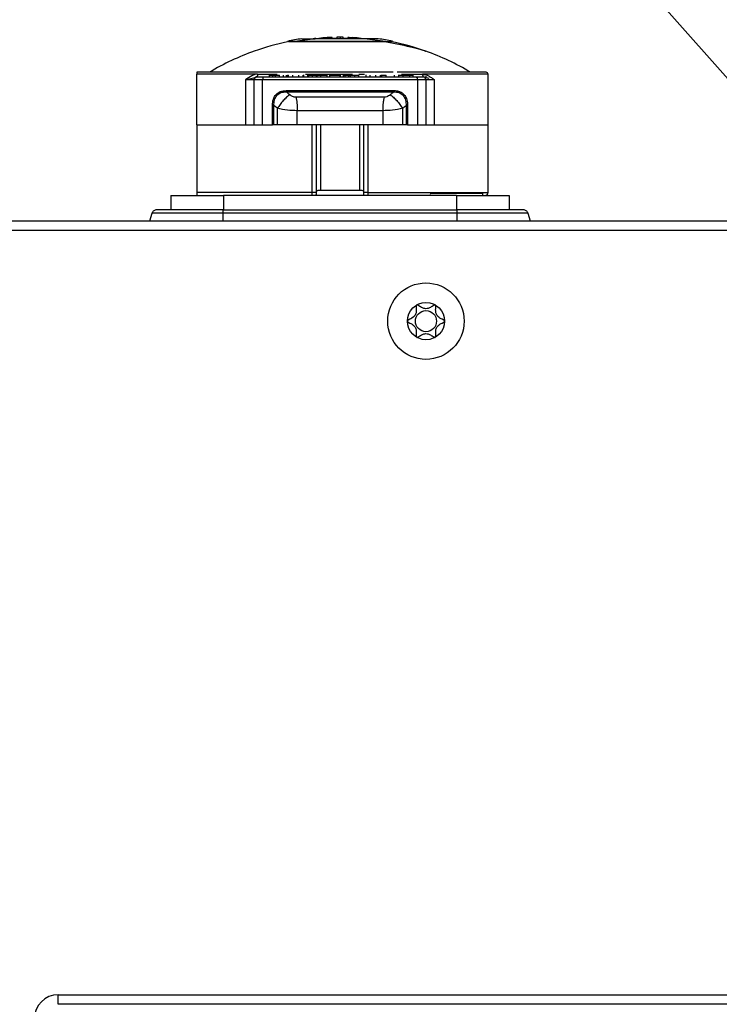
# Model space of a CAD drawing. Units: millimetres. Extents: x 0 to 420, y 0 to 297.
# Drawn here: x 255 to 284, y 128 to 169 of the extents above; entities that cross this region are included whole.
import ezdxf

# ---------------------------------------------------------------- set-up
doc = ezdxf.new("R2010")
doc.units = ezdxf.units.MM
doc.header["$PDSIZE"] = -1
doc.linetypes.add('SLD-Durchgehend', pattern=[0])
doc.layers.add('BEMASS', color=5, linetype='SLD-Durchgehend', lineweight=25)
doc.layers.add('BEZUGSHINWEISE', color=7, linetype='SLD-Durchgehend', lineweight=25)
doc.layers.add('SLD-0', color=7, linetype='Continuous')
doc.styles.add('SLDTEXTSTYLE1', font='TXT', dxfattribs={"width": 0.75})
doc.dimstyles.new('SLDDIMSTYLE0', dxfattribs={"dimtxt": 3.5, "dimasz": 3.556, "dimexe": 0, "dimexo": 0.0625, "dimgap": 0.875, "dimtad": 1, "dimlfac": 2.5, "dimrnd": 1e-09, "dimzin": 12, "dimdsep": 46, "dimtxsty": 'SLDTEXTSTYLE1', "dimblk1": 'CLOSED', "dimblk2": 'CLOSED', "dimsah": 1, "dimcen": 0.09, "dimadec": 0, "dimazin": 3, "dimtfac": 1, "dimtofl": 0, "dimtmove": 0, "dimatfit": 3, "dimldrblk": 'CLOSED', "dimfxl": 0, "dimfrac": 2, "dimtolj": 1, "dimtzin": 12, "dimarcsym": 0})
doc.dimstyles.new('SLDDIMSTYLE3', dxfattribs={"dimtxt": 0.18, "dimasz": 0.762, "dimexe": 0, "dimexo": 0.0625, "dimgap": 0, "dimtad": 0, "dimtih": 1, "dimtoh": 1, "dimdec": 0, "dimrnd": 1e-09, "dimzin": 0, "dimdsep": 46, "dimtxsty": 'Standard', "dimblk1": 'DOT', "dimblk2": 'DOT', "dimsah": 1, "dimcen": 0.09, "dimadec": 0, "dimazin": 0, "dimtfac": 0.762, "dimtdec": 0, "dimtofl": 0, "dimtmove": 0, "dimatfit": 3, "dimldrblk": 'DOT', "dimfxl": 0, "dimfrac": 2, "dimtolj": 1, "dimtzin": 0, "dimarcsym": 0})

# ---------------------------------------------------------------- blocks, each defined once
blk = doc.blocks.new('_Closed')
at = {"color": 0, "linetype": 'ByBlock', "lineweight": -2}
for p, q in [((-1, 0.166667), (0, 0)), ((-1, 0.166667), (-1, -0.166667)), ((0, 0), (-1, -0.166667)), ((0, 0), (-1, 0))]:
    blk.add_line(p, q, dxfattribs=at)
blk = doc.blocks.new('_D')
at = {"layer": 'BEMASS', "color": 0, "lineweight": -2}
for p, q in [((101.784, 153.098), (101.784, 197.117)), ((309.657, 197.117), (105.34, 197.117)), ((313.213, 140.005), (313.213, 197.117))]:
    blk.add_line(p, q, dxfattribs=at)
at = {"layer": 'Defpoints', "color": 0}
for p in [(101.784, 197.117), (101.784, 153.036), (313.213, 139.942)]:
    blk.add_point(p, dxfattribs=at)
at = {"layer": 'BEMASS', "color": 0, "lineweight": -2, "xscale": 3.556, "yscale": 3.556, "zscale": 3.556, "rotation": 180}
blk.add_blockref('_Closed', (101.784, 197.117), dxfattribs=at)
at = {"layer": 'BEMASS', "color": 0, "lineweight": -2, "xscale": 3.556, "yscale": 3.556, "zscale": 3.556}
blk.add_blockref('_Closed', (313.213, 197.117), dxfattribs=at)
at = {"layer": 'BEMASS', "color": 0, "insert": (207.498, 201.492), "char_height": 3.5, "attachment_point": 2, "style": 'SLDTEXTSTYLE1'}
blk.add_mtext('\\A1;528.57', dxfattribs=at)
blk = doc.blocks.new('_D_1')
at = {"layer": 'BEMASS', "color": 0, "lineweight": -2}
for p, q in [((117.624, 156.398), (117.624, 185.117)), ((121.18, 185.117), (290.068, 185.117)), ((293.624, 156.398), (293.624, 185.117))]:
    blk.add_line(p, q, dxfattribs=at)
at = {"layer": 'Defpoints', "color": 0}
for p in [(293.624, 185.117), (117.624, 156.336), (293.624, 156.336)]:
    blk.add_point(p, dxfattribs=at)
at = {"layer": 'BEMASS', "color": 0, "lineweight": -2, "xscale": 3.556, "yscale": 3.556, "zscale": 3.556, "rotation": 180}
blk.add_blockref('_Closed', (117.624, 185.117), dxfattribs=at)
at = {"layer": 'BEMASS', "color": 0, "lineweight": -2, "xscale": 3.556, "yscale": 3.556, "zscale": 3.556}
blk.add_blockref('_Closed', (293.624, 185.117), dxfattribs=at)
at = {"layer": 'BEMASS', "color": 0, "insert": (206.144, 189.492), "char_height": 3.5, "attachment_point": 2, "style": 'SLDTEXTSTYLE1'}
blk.add_mtext('\\A1;440', dxfattribs=at)
blk = doc.blocks.new('_D_2')
at = {"layer": 'BEMASS', "color": 0, "lineweight": -2}
for p, q in [((113.624, 158.398), (113.624, 191.117)), ((117.18, 191.117), (294.068, 191.117)), ((297.624, 158.398), (297.624, 191.117))]:
    blk.add_line(p, q, dxfattribs=at)
at = {"layer": 'Defpoints', "color": 0}
for p in [(297.624, 191.117), (113.624, 158.336), (297.624, 158.336)]:
    blk.add_point(p, dxfattribs=at)
at = {"layer": 'BEMASS', "color": 0, "lineweight": -2, "xscale": 3.556, "yscale": 3.556, "zscale": 3.556, "rotation": 180}
blk.add_blockref('_Closed', (113.624, 191.117), dxfattribs=at)
at = {"layer": 'BEMASS', "color": 0, "lineweight": -2, "xscale": 3.556, "yscale": 3.556, "zscale": 3.556}
blk.add_blockref('_Closed', (297.624, 191.117), dxfattribs=at)
at = {"layer": 'BEMASS', "color": 0, "insert": (206.144, 195.492), "char_height": 3.5, "attachment_point": 2, "style": 'SLDTEXTSTYLE1'}
blk.add_mtext('\\A1;460', dxfattribs=at)
blk = doc.blocks.new('_Dot')
at = {"color": 0, "linetype": 'ByBlock', "lineweight": -2}
blk.add_line((-0.5, 0), (-1, 0), dxfattribs=at)
at = {"color": 0, "linetype": 'ByBlock', "const_width": 0.5}
blk.add_lwpolyline([(-0.25, 0, 1), (0.25, 0, 1)], format="xyb", close=True, dxfattribs=at)

msp = doc.modelspace()

# ---------------------------------------------------------------- linework, layer by layer
at = {"layer": 'SLD-0'}
for p, q in [((265.824, 167.8318), (265.824, 167.8505)), ((266.1246, 167.8318), (266.1264, 167.8505)), ((266.989, 167.9599), (266.1264, 167.8505)), ((266.424, 167.9599), (266.989, 167.9599)), ((269.0531, 167.9599), (266.989, 167.9599)), ((267.0183, 167.9726), (267.2103, 167.9726)), ((267.4812, 167.9599), (267.4812, 168.0048)), ((267.6989, 167.9599), (267.6989, 168.0134)), ((267.8869, 167.9726), (267.6989, 167.9726)), ((267.8869, 168.0205), (267.8869, 167.9575)), ((268.024, 168.0214), (268.024, 167.9599)), ((268.1611, 167.9575), (268.1611, 168.0205)), ((268.3491, 167.9726), (268.1611, 167.9726)), ((268.3491, 168.0133), (268.3491, 167.9599)), ((268.4057, 167.9599), (268.4057, 168.0048)), ((269.9226, 167.8505), (269.0531, 167.9599)), ((269.624, 167.9599), (269.0531, 167.9599)), ((270.224, 167.832), (270.224, 167.8505)), ((270.2524, 166.5558), (262.024, 166.5558)), ((262.5571, 166.5568), (262.5574, 166.5558)), ((274.144, 166.5558), (270.4169, 166.5558)), ((273.4906, 166.5558), (273.4909, 166.5568)), ((264.573, 166.4758), (262.024, 166.4758)), ((262.024, 164.3558), (262.024, 166.4758)), ((264.0629, 166.2358), (264.5062, 166.3558)), ((264.3292, 166.2358), (264.0629, 166.2358)), ((264.0629, 166.2358), (264.0629, 164.3558)), ((264.424, 166.2358), (264.3292, 166.2358)), ((264.5215, 166.2358), (264.424, 166.2358)), ((264.424, 164.3558), (264.424, 166.2358)), ((264.544, 166.3558), (264.5062, 166.3558)), ((264.7824, 166.2358), (264.5215, 166.2358)), ((264.8307, 166.3558), (264.544, 166.3558)), ((264.573, 166.4758), (265.3936, 166.4758)), ((264.7824, 164.3558), (264.7824, 166.2358)), ((271.2656, 166.2358), (264.7824, 166.2358)), ((271.2173, 166.3558), (264.8307, 166.3558)), ((265.0643, 166.3558), (265.0643, 166.4358)), ((265.0643, 166.4358), (265.2052, 166.4358)), ((265.2052, 166.3558), (265.2052, 166.4358)), ((265.2052, 166.4358), (265.3189, 166.4358)), ((265.3189, 166.3558), (265.3189, 166.4358)), ((265.3189, 166.4358), (265.4946, 166.4358)), ((265.4946, 166.3558), (265.4946, 166.4358)), ((265.6578, 166.3558), (265.6578, 166.4358)), ((265.7812, 166.3558), (265.7812, 166.4358)), ((265.8048, 166.3558), (265.8048, 166.4358)), ((265.8346, 166.4508), (265.8346, 166.3558)), ((265.8656, 166.3558), (265.8656, 166.4358)), ((266.0535, 166.3558), (266.0535, 166.4358)), ((266.3017, 166.3558), (266.3017, 166.4358)), ((266.4774, 166.3558), (266.4774, 166.4358)), ((266.5028, 166.3558), (266.5028, 166.4508)), ((266.5755, 166.4758), (268.5511, 166.4758)), ((266.6777, 166.3558), (266.6777, 166.4358)), ((266.6777, 166.4358), (266.723, 166.4358)), ((266.723, 166.3558), (266.723, 166.4358)), ((266.723, 166.4358), (266.8723, 166.4358)), ((266.8723, 166.3558), (266.8723, 166.4358)), ((266.8723, 166.4358), (267.0454, 166.4358)), ((267.0454, 166.3558), (267.0454, 166.4358)), ((267.0454, 166.4358), (267.073, 166.4358)), ((267.073, 166.3558), (267.073, 166.4358)), ((267.073, 166.4358), (267.2219, 166.4358)), ((267.2219, 166.3558), (267.2219, 166.4358)), ((267.2219, 166.4358), (267.491, 166.4358)), ((267.491, 166.3558), (267.491, 166.4358)), ((267.6018, 166.3558), (267.6018, 166.4358)), ((267.6018, 166.4358), (268.0359, 166.4358)), ((268.0359, 166.3558), (268.0359, 166.4358)), ((268.0359, 166.4358), (268.0423, 166.4358)), ((268.0423, 166.3558), (268.0423, 166.4358)), ((268.1709, 166.3558), (268.1709, 166.4358)), ((268.1709, 166.4358), (268.2389, 166.4358)), ((268.2389, 166.3558), (268.2389, 166.4358)), ((268.2389, 166.4358), (268.3898, 166.4358)), ((268.3898, 166.3558), (268.3898, 166.4358)), ((268.3898, 166.4358), (268.4616, 166.4358)), ((268.4616, 166.3558), (268.4616, 166.4358)), ((268.4616, 166.4358), (268.6414, 166.4358)), ((268.6414, 166.3558), (268.6414, 166.4358)), ((268.6414, 166.4358), (268.806, 166.4358)), ((268.806, 166.3558), (268.806, 166.4358)), ((268.8143, 166.4758), (269.0455, 166.4758)), ((269.0995, 166.4508), (269.0995, 166.3558)), ((269.1181, 166.3558), (269.1181, 166.4358)), ((269.2818, 166.3558), (269.2818, 166.4358)), ((269.5264, 166.3558), (269.5264, 166.4358)), ((269.7207, 166.3558), (269.7207, 166.4358)), ((269.7591, 166.3558), (269.7591, 166.4508)), ((269.7714, 166.3558), (269.7714, 166.4358)), ((269.7714, 166.4358), (269.9602, 166.4358)), ((269.9602, 166.3558), (269.9602, 166.4358)), ((270.3004, 166.3558), (270.3004, 166.4358)), ((270.463, 166.4358), (270.6693, 166.4358)), ((270.4878, 166.3558), (270.4878, 166.4508)), ((270.5948, 166.4758), (271.475, 166.4758)), ((270.6693, 166.3558), (270.6693, 166.4358)), ((270.6693, 166.4358), (270.9519, 166.4358)), ((270.9519, 166.3558), (270.9519, 166.4358)), ((270.9519, 166.4358), (271.09, 166.4358)), ((271.09, 166.3558), (271.09, 166.4358)), ((271.504, 166.3558), (271.2173, 166.3558)), ((271.2656, 166.2358), (271.2656, 164.3558)), ((271.5265, 166.2358), (271.2656, 166.2358)), ((274.2101, 166.4758), (271.475, 166.4758)), ((271.5418, 166.3558), (271.504, 166.3558)), ((271.624, 166.2358), (271.5265, 166.2358)), ((271.7542, 166.2983), (271.5418, 166.3558)), ((271.624, 166.2358), (271.624, 164.3558)), ((271.7188, 166.2358), (271.624, 166.2358)), ((271.9851, 166.2358), (271.7188, 166.2358)), ((271.9851, 166.2358), (271.8893, 166.2617)), ((271.9851, 164.3558), (271.9851, 166.2358)), ((274.224, 166.4758), (274.2101, 166.4758)), ((274.224, 164.3558), (274.224, 166.4758)), ((265.765, 165.7889), (270.283, 165.7889)), ((265.7716, 165.7324), (270.2765, 165.7324)), ((269.8671, 165.5101), (266.1809, 165.5101)), ((265.1907, 164.3558), (265.1907, 165.1602)), ((265.2555, 164.3558), (265.2555, 165.1602)), ((265.4042, 164.3558), (265.4042, 165.046)), ((269.8118, 164.9444), (266.2363, 164.9444)), ((266.2363, 164.3558), (266.2363, 164.9444)), ((269.8118, 164.9444), (269.8118, 164.3558)), ((270.6438, 165.046), (270.6438, 164.3558)), ((270.8573, 165.1602), (270.7926, 165.1602)), ((270.7926, 165.1602), (270.7926, 164.3558)), ((270.8573, 165.1602), (270.8573, 164.3558)), ((262.024, 164.3558), (264.0629, 164.3558)), ((262.024, 164.3558), (262.024, 161.5158)), ((264.0629, 164.3558), (264.424, 164.3558)), ((264.424, 164.3558), (264.7824, 164.3558)), ((264.7824, 164.3558), (265.1907, 164.3558)), ((265.2555, 164.3558), (265.1907, 164.3558)), ((265.4042, 164.3558), (265.2555, 164.3558)), ((266.2363, 164.3558), (265.4042, 164.3558)), ((269.8118, 164.3558), (266.2363, 164.3558)), ((266.8615, 161.5158), (266.8615, 164.3558)), ((267.024, 164.3558), (267.024, 161.5636)), ((267.2005, 164.3558), (267.2005, 161.6102)), ((268.8475, 161.6102), (268.8475, 164.3558)), ((269.024, 161.5636), (269.024, 164.3558)), ((269.1865, 164.3558), (269.1865, 161.5158)), ((270.6438, 164.3558), (269.8118, 164.3558)), ((270.7926, 164.3558), (270.6438, 164.3558)), ((270.8573, 164.3558), (270.7926, 164.3558)), ((270.8573, 164.3558), (271.2656, 164.3558)), ((271.2656, 164.3558), (271.624, 164.3558)), ((271.624, 164.3558), (271.9851, 164.3558)), ((271.9851, 164.3558), (274.224, 164.3558)), ((274.224, 161.5158), (274.224, 164.3558)), ((268.8475, 161.6102), (267.2005, 161.6102)), ((269.0095, 161.5829), (268.9735, 161.597)), ((260.944, 161.3958), (260.944, 160.7958)), ((260.944, 161.3958), (263.144, 161.3958)), ((266.8615, 161.5158), (262.024, 161.5158)), ((272.904, 161.3958), (263.144, 161.3958)), ((263.144, 161.3958), (263.144, 160.7958)), ((267.0107, 161.4172), (267.024, 161.4375)), ((267.024, 161.5636), (267.024, 161.4375)), ((269.024, 161.5636), (269.0095, 161.5829)), ((269.0367, 161.4172), (269.024, 161.4375)), ((269.1865, 161.5158), (274.224, 161.5158)), ((274.004, 161.4758), (271.804, 161.4758)), ((271.804, 161.4396), (271.804, 161.3958)), ((272.904, 161.3958), (275.104, 161.3958)), ((272.904, 161.3958), (272.904, 160.7958)), ((274.004, 161.3958), (274.004, 161.4758)), ((275.104, 161.3958), (275.104, 160.7958)), ((263.114, 160.7958), (260.3428, 160.7958)), ((263.114, 160.7958), (263.114, 160.7562)), ((263.114, 160.7958), (272.934, 160.7958)), ((272.934, 160.7562), (272.934, 160.7958)), ((275.7052, 160.7958), (272.934, 160.7958)), ((260.056, 160.3358), (260.1513, 160.6533)), ((261.019, 160.6533), (260.1513, 160.6533)), ((263.114, 160.6533), (261.019, 160.6533)), ((263.114, 160.7562), (263.114, 160.6533)), ((272.934, 160.6533), (263.114, 160.6533)), ((263.114, 160.6533), (263.114, 160.3358)), ((272.934, 160.6533), (272.934, 160.7562)), ((275.029, 160.6533), (272.934, 160.6533)), ((272.934, 160.3358), (272.934, 160.6533)), ((275.8968, 160.6533), (275.029, 160.6533)), ((275.8968, 160.6533), (275.992, 160.3358)), ((115.624, 160.3358), (295.624, 160.3358)), ((295.624, 159.9358), (115.624, 159.9358)), ((256.224, 127.9358), (292.9021, 127.9358)), ((256.224, 127.5358), (256.224, 127.9358)), ((294.395, 127.5358), (256.224, 127.5358))]:
    msp.add_line(p, q, dxfattribs=at)
at = {"layer": 'SLD-0', "flags": 128}
for points in [[(264.8307, 166.3558), (264.8213, 166.3535), (264.8122, 166.3467), (264.8039, 166.3356), (264.7966, 166.3206), (264.7905, 166.3025), (264.7861, 166.2817), (264.7833, 166.2592), (264.7824, 166.2358)], [(271.2173, 166.3558), (271.2267, 166.3535), (271.2358, 166.3467), (271.2442, 166.3356), (271.2515, 166.3206), (271.2575, 166.3025), (271.262, 166.2817), (271.2647, 166.2592), (271.2656, 166.2358)], [(265.1907, 165.1602), (265.1987, 165.1602), (265.2068, 165.1602), (265.2151, 165.1602), (265.2235, 165.1602), (265.2318, 165.1602), (265.2399, 165.1602), (265.2479, 165.1602), (265.2555, 165.1602)]]:
    msp.add_lwpolyline(points, dxfattribs=at)
at = {"layer": 'SLD-0'}
for radius in [1.6, 0.78, 0.4429]:
    msp.add_circle((271.624, 156.1358), radius, dxfattribs=at)
for centre, radius, start, end in [((267.9906, 157.4658), 10.59, 101.80974, 109.62215), ((268.024, 157.4858), 10.5956, 98.68523, 101.98737), ((268.024, 157.6258), 10.3956, 95.55197, 96.23548), ((267.9453, 161.186), 6.8345, 93.89381, 96.7892), ((268.024, 157.6258), 10.3956, 90, 90.75576), ((268.024, 157.6258), 10.3956, 89.24424, 90), ((267.941, 161.1797), 6.8409, 82.2116, 86.10514), ((268.1027, 161.186), 6.8345, 83.2108, 86.10619), ((268.024, 157.4858), 10.5956, 78.01822, 81.31477), ((268.0574, 157.4658), 10.59, 70.37879, 78.20076), ((267.9906, 157.4658), 10.59, 109.62215, 120.86728), ((268.0574, 157.4658), 10.59, 59.13275, 70.37879), ((274.144, 166.4758), 0.08, 0, 90), ((264.544, 166.2358), 0.12, 135, 180), ((264.544, 166.2358), 0.12, 90, 135), ((271.504, 166.2358), 0.12, 45, 90), ((271.504, 166.2358), 0.12, 0, 45), ((270.0638, 165.7857), 0.2192, 345.90529, 0.83085), ((274.104, 161.5158), 0.12, 270, 0), ((260.3428, 160.5958), 0.2, 90, 126.65038), ((275.7052, 160.5958), 0.2, 53.34962, 90), ((260.3428, 160.5958), 0.2, 126.65038, 163.30076), ((275.7052, 160.5958), 0.2, 16.69924, 53.34962), ((256.224, 126.9358), 1, 90, 180)]:
    msp.add_arc(centre, radius, start, end, dxfattribs=at)
for points in [[(266.1264, 167.8505), (266.0389, 167.8505), (265.8638, 167.8505), (265.8373, 167.8505), (265.824, 167.8505)], [(264.573, 166.4758), (264.572, 166.4601), (264.57, 166.4286), (264.5546, 166.389), (264.5325, 166.3612), (264.515, 166.3576), (264.5062, 166.3558)], [(271.475, 166.4758), (271.476, 166.4601), (271.478, 166.4286), (271.4935, 166.389), (271.5155, 166.3612), (271.5331, 166.3576), (271.5418, 166.3558)], [(265.765, 165.7889), (265.7651, 165.7837), (265.7652, 165.7732), (265.7666, 165.7581), (265.7686, 165.7441), (265.7706, 165.7363), (265.7716, 165.7324)], [(266.1809, 165.5101), (266.1892, 165.471), (266.2057, 165.3927), (266.2229, 165.2523), (266.2342, 165.1016), (266.2356, 164.9968), (266.2363, 164.9444)], [(269.8671, 165.5101), (269.8588, 165.471), (269.8423, 165.3927), (269.8252, 165.2523), (269.8139, 165.1016), (269.8125, 164.9968), (269.8118, 164.9444)], [(266.9781, 161.5158), (266.9617, 161.5158), (266.9289, 161.5158), (266.884, 161.5158), (266.8615, 161.5158)], [(267.024, 161.5158), (267.0219, 161.5158), (267.0178, 161.5158), (266.9913, 161.5158), (266.9781, 161.5158)], [(269.0699, 161.5158), (269.0567, 161.5158), (269.0303, 161.5158), (269.0261, 161.5158), (269.024, 161.5158)], [(269.1865, 161.5158), (269.1641, 161.5158), (269.1192, 161.5158), (269.0863, 161.5158), (269.0699, 161.5158)]]:
    msp.add_open_spline(points, degree=3, dxfattribs=at)
for points, knots in [([(269.9695, 167.8318), (269.8406, 167.8318), (269.5642, 167.8318), (268.877, 167.8318), (268.0325, 167.8318), (267.1823, 167.8318), (266.5015, 167.8318), (266.0812, 167.8318), (265.8894, 167.8318), (265.8673, 167.8318), (265.8633, 167.8318)], [0, 0, 0, 0, 0.1283115, 0.2751649, 0.4334662, 0.5918757, 0.7390093, 0.8676792, 0.9758724, 1, 1, 1, 1]), ([(269.9226, 167.8505), (269.814, 167.8505), (269.5965, 167.8504), (269.1297, 167.8505), (268.5977, 167.8505), (268.0249, 167.8505), (267.4522, 167.8505), (266.9036, 167.8505), (266.4398, 167.8505), (266.2241, 167.8505), (266.1264, 167.8505)], [0, 0, 0, 0, 0.12484006, 0.25001977, 0.37500914, 0.50001579, 0.62502237, 0.75001172, 0.88670748, 1, 1, 1, 1]), ([(267.2103, 167.9726), (267.2193, 167.9725), (267.2346, 167.9722), (267.2346, 167.9703), (267.2346, 167.9695)], [0, 0, 0, 0, 0.5895815, 1, 1, 1, 1]), ([(267.6969, 168.0108), (267.6971, 168.0111), (267.6976, 168.0118), (267.6875, 168.0122), (267.6733, 168.0123), (267.6541, 168.0122), (267.6268, 168.0116), (267.5877, 168.0103), (267.5451, 168.0084), (267.5083, 168.0065), (267.4905, 168.0054), (267.4812, 168.0048)], [0, 0, 0, 0, 0.097852, 0.1927392, 0.2872374, 0.3813575, 0.4751107, 0.6226762, 0.7916022, 0.8909633, 1, 1, 1, 1]), ([(268.4057, 168.0048), (268.3974, 168.0054), (268.3821, 168.0064), (268.3626, 168.0082), (268.3509, 168.0098), (268.3482, 168.011), (268.3529, 168.012), (268.3722, 168.0125), (268.4066, 168.012), (268.4405, 168.011), (268.4734, 168.0098), (268.5074, 168.0082), (268.5408, 168.0064), (268.5578, 168.0054), (268.5669, 168.0048)], [0, 0, 0, 0, 0.0744627, 0.1393494, 0.2400282, 0.3079249, 0.3738888, 0.4994227, 0.6252847, 0.6914378, 0.7595389, 0.860375, 0.9253849, 1, 1, 1, 1]), ([(269.9226, 167.8505), (270.0102, 167.8505), (270.1847, 167.8505), (270.2105, 167.8505), (270.2234, 167.8505)], [0, 0, 0, 0, 0.5020473, 1, 1, 1, 1]), ([(269.9695, 167.8318), (270.3619, 167.756), (270.9161, 167.6489), (271.4339, 167.4966), (271.5923, 167.4476), (271.6068, 167.443), (271.6135, 167.4409)], [0, 0, 0, 0, 0.5888447, 0.8317034, 0.9222105, 1, 1, 1, 1]), ([(262.024, 166.5558), (262.024, 166.554), (262.024, 166.5517), (262.024, 166.5166), (262.024, 166.4968), (262.024, 166.4849), (262.024, 166.4787), (262.024, 166.4758)], [0, 0, 0, 0, 0.70576115, 0.88737204, 0.95087524, 0.97731843, 1, 1, 1, 1]), ([(264.573, 166.4758), (264.5348, 166.4727), (264.449, 166.4658), (264.2717, 166.3898), (264.1479, 166.2985), (264.0629, 166.2358)], [0, 0, 0, 0, 0.20133555, 0.45159615, 1, 1, 1, 1]), ([(271.475, 166.4758), (271.541, 166.4666), (271.6524, 166.4512), (271.792, 166.3721), (271.8957, 166.302), (271.9589, 166.2552), (271.9851, 166.2358)], [0, 0, 0, 0, 0.3488949, 0.5888279, 0.8291966, 1, 1, 1, 1]), ([(271.6124, 166.3887), (271.6155, 166.3792), (271.6215, 166.3603), (271.6328, 166.3496), (271.6384, 166.3442)], [0, 0, 0, 0, 0.5032493, 1, 1, 1, 1]), ([(265.1907, 165.1602), (265.1976, 165.2525), (265.2074, 165.3842), (265.2778, 165.5366), (265.3436, 165.6263), (265.4255, 165.6973), (265.5618, 165.7716), (265.6814, 165.7818), (265.765, 165.7889)], [0, 0, 0, 0, 0.2787562, 0.3975986, 0.5121261, 0.6233618, 0.7367144, 1, 1, 1, 1]), ([(265.2555, 165.1602), (265.2573, 165.2367), (265.2601, 165.3512), (265.3129, 165.4925), (265.3734, 165.5857), (265.4557, 165.6584), (265.587, 165.7243), (265.6976, 165.7291), (265.7716, 165.7324)], [0, 0, 0, 0, 0.2517869, 0.3767351, 0.5008586, 0.6247158, 0.7491068, 1, 1, 1, 1]), ([(265.9205, 165.6117), (265.8928, 165.634), (265.843, 165.6741), (265.7935, 165.7145), (265.7716, 165.7324)], [0, 0, 0, 0, 0.5580223, 1, 1, 1, 1]), ([(270.2765, 165.7324), (270.2494, 165.7103), (270.1998, 165.6699), (270.1501, 165.6298), (270.1275, 165.6117)], [0, 0, 0, 0, 0.5469294, 1, 1, 1, 1]), ([(270.2765, 165.7324), (270.3504, 165.7291), (270.4611, 165.7243), (270.5923, 165.6584), (270.6746, 165.5857), (270.7351, 165.4926), (270.7879, 165.3512), (270.7907, 165.2367), (270.7926, 165.1602)], [0, 0, 0, 0, 0.2508828, 0.3752693, 0.499135, 0.6232645, 0.748195, 1, 1, 1, 1]), ([(270.283, 165.7889), (270.3467, 165.7847), (270.4657, 165.7768), (270.6231, 165.7031), (270.7505, 165.5799), (270.8416, 165.3932), (270.8518, 165.242), (270.8573, 165.1602)], [0, 0, 0, 0, 0.2018486, 0.377263, 0.5414, 0.7518508, 1, 1, 1, 1]), ([(265.9205, 165.6117), (265.8759, 165.5793), (265.7853, 165.5134), (265.6453, 165.3736), (265.5126, 165.2146), (265.4399, 165.1016), (265.4042, 165.046)], [0, 0, 0, 0, 0.2458626, 0.5000024, 0.7541408, 1, 1, 1, 1]), ([(266.1809, 165.5101), (266.1573, 165.5117), (266.1075, 165.515), (266.0134, 165.5465), (265.9567, 165.5862), (265.9205, 165.6117)], [0, 0, 0, 0, 0.2468317, 0.5181937, 1, 1, 1, 1]), ([(270.1275, 165.6117), (270.1045, 165.5948), (270.0604, 165.5626), (269.972, 165.5213), (269.9056, 165.5142), (269.8671, 165.5101)], [0, 0, 0, 0, 0.31556181, 0.60354473, 1, 1, 1, 1]), ([(270.1275, 165.6117), (270.1721, 165.5793), (270.2626, 165.5135), (270.4026, 165.3738), (270.5354, 165.2147), (270.6081, 165.1016), (270.6438, 165.046)], [0, 0, 0, 0, 0.2456628, 0.4997312, 0.7539408, 1, 1, 1, 1]), ([(265.4042, 165.046), (265.3765, 165.0672), (265.3268, 165.1051), (265.2773, 165.1433), (265.2555, 165.1602)], [0, 0, 0, 0, 0.5587709, 1, 1, 1, 1]), ([(266.2363, 164.9444), (266.0959, 164.9491), (265.8071, 164.9586), (265.541, 165.0163), (265.4042, 165.046)], [0, 0, 0, 0, 0.4859723, 1, 1, 1, 1]), ([(270.6438, 165.046), (270.5071, 165.0163), (270.241, 164.9586), (269.9521, 164.9491), (269.8118, 164.9444)], [0, 0, 0, 0, 0.5140277, 1, 1, 1, 1]), ([(270.7926, 165.1602), (270.7655, 165.1393), (270.716, 165.101), (270.6663, 165.0631), (270.6438, 165.046)], [0, 0, 0, 0, 0.5471272, 1, 1, 1, 1]), ([(267.0745, 161.597), (267.0602, 161.5923), (267.031, 161.5828), (267.0264, 161.5701), (267.024, 161.5636)], [0, 0, 0, 0, 0.4915395, 1, 1, 1, 1]), ([(267.2005, 161.6102), (267.1766, 161.6095), (267.1284, 161.6083), (267.0926, 161.6008), (267.0745, 161.597)], [0, 0, 0, 0, 0.4939515, 1, 1, 1, 1]), ([(268.9735, 161.597), (268.9554, 161.6008), (268.9197, 161.6083), (268.8714, 161.6095), (268.8475, 161.6102)], [0, 0, 0, 0, 0.5060775, 1, 1, 1, 1]), ([(262.024, 161.5158), (262.024, 161.512), (262.024, 161.5036), (262.024, 161.4865), (262.024, 161.4559), (262.024, 161.4256), (262.024, 161.3993), (262.024, 161.3971), (262.024, 161.3958)], [0, 0, 0, 0, 0.0186502, 0.040782, 0.096409, 0.2660566, 0.5471465, 1, 1, 1, 1]), ([(266.824, 161.3958), (266.8296, 161.3979), (266.84, 161.4017), (266.8503, 161.4266), (266.8561, 161.4509), (266.8592, 161.4717), (266.8612, 161.4935), (266.8614, 161.5084), (266.8615, 161.5158)], [0, 0, 0, 0, 0.2911357, 0.5346983, 0.6580984, 0.7762436, 0.8899138, 1, 1, 1, 1]), ([(269.024, 161.4375), (269.024, 161.461), (269.024, 161.5031), (269.024, 161.5451), (269.024, 161.5636)], [0, 0, 0, 0, 0.5600815, 1, 1, 1, 1]), ([(269.1865, 161.5158), (269.1867, 161.5081), (269.1869, 161.4925), (269.1891, 161.4699), (269.1924, 161.4485), (269.1982, 161.4252), (269.2088, 161.4016), (269.2185, 161.3979), (269.224, 161.3958)], [0, 0, 0, 0, 0.1149648, 0.2334135, 0.3562992, 0.4844594, 0.7089184, 1, 1, 1, 1]), ([(272.0124, 156.8122), (272.0096, 156.8131), (272.0036, 156.8149), (271.9838, 156.8124), (271.9168, 156.7801), (271.8084, 156.7031), (271.6242, 156.6305), (271.4399, 156.7033), (271.3318, 156.7796), (271.2646, 156.8126), (271.2453, 156.8147), (271.2366, 156.8131), (271.2292, 156.8081), (271.2238, 156.7996), (271.22, 156.7882), (271.2162, 156.7655), (271.2153, 156.7026), (271.2208, 156.5963), (271.2113, 156.4529), (271.1171, 156.3038), (270.983, 156.2341), (270.8868, 156.1833), (270.8538, 156.1579), (270.8454, 156.1441), (270.8435, 156.135), (270.8464, 156.1248), (270.8562, 156.1121), (270.8881, 156.0874), (270.9834, 156.0376), (271.1171, 155.9677), (271.2113, 155.8186), (271.2206, 155.6752), (271.2153, 155.5661), (271.2158, 155.4995), (271.2225, 155.4741), (271.2285, 155.464), (271.2364, 155.4586), (271.2451, 155.457), (271.2645, 155.4591), (271.3317, 155.492), (271.4399, 155.5683), (271.6242, 155.641), (271.8084, 155.5685), (271.917, 155.4916), (271.9839, 155.4593), (272.0038, 155.4568), (272.0098, 155.4586), (272.0126, 155.4595)], [0, 0, 0, 0, 0.0025293, 0.0054826, 0.017248, 0.0673958, 0.1244689, 0.1815396, 0.2316865, 0.2434534, 0.2462999, 0.2487464, 0.251072, 0.253963, 0.2574469, 0.2616274, 0.274163, 0.3127631, 0.356115, 0.3982996, 0.4616553, 0.485931, 0.4949861, 0.4976451, 0.4999875, 0.5030049, 0.5066279, 0.5140579, 0.5383434, 0.6016963, 0.6438698, 0.6872146, 0.7258007, 0.7410808, 0.7453966, 0.7488532, 0.751179, 0.7536276, 0.7564768, 0.7682509, 0.8184043, 0.8754866, 0.9325687, 0.982722, 0.9944962, 0.9974615, 1, 1, 1, 1]), ([(272.404, 156.1386), (272.4031, 156.1417), (272.4011, 156.1487), (272.391, 156.1603), (272.3601, 156.1845), (272.2649, 156.234), (272.1315, 156.3039), (272.037, 156.4528), (272.0277, 156.5963), (272.0329, 156.7055), (272.0324, 156.7722), (272.0257, 156.7975), (272.0206, 156.8064), (272.0166, 156.8096), (272.0157, 156.8103)], [0, 0, 0, 0, 0.011543, 0.0254136, 0.0531994, 0.1506355, 0.4049771, 0.5743353, 0.7483753, 0.903365, 0.9647685, 0.9821145, 0.9960033, 1, 1, 1, 1]), ([(272.016, 155.4614), (272.0168, 155.4621), (272.0203, 155.4649), (272.0248, 155.4721), (272.0286, 155.4835), (272.0324, 155.5061), (272.0333, 155.569), (272.0277, 155.6753), (272.0372, 155.8186), (272.1313, 155.9678), (272.265, 156.0376), (272.3613, 156.0879), (272.3932, 156.1128), (272.402, 156.1253), (272.4034, 156.1306), (272.404, 156.1331)], [0, 0, 0, 0, 0.0039332, 0.0155332, 0.0295088, 0.0462796, 0.0965769, 0.2514986, 0.4255247, 0.5948425, 0.8491884, 0.9466964, 0.980802, 0.9910504, 1, 1, 1, 1])]:
    msp.add_open_spline(points, degree=3, knots=knots, dxfattribs=at)

# ---------------------------------------------------------------- dimensions: what is measured, and where the dimension line sits
at = {"layer": 'BEMASS'}
for base, p1, p2, picture, middle in [((101.784, 197.1173), (313.2126, 139.9422), (101.784, 153.0358), '_D', (207.4983, 197.1173)), ((297.624, 191.1173), (113.624, 158.3358), (297.624, 158.3358), '_D_2', (206.1444, 191.1173)), ((293.624, 185.1173), (117.624, 156.3358), (293.624, 156.3358), '_D_1', (206.1444, 185.1173))]:
    dim = msp.add_linear_dim(base=base, p1=p1, p2=p2, dimstyle='SLDDIMSTYLE0', dxfattribs=at)
    dim.commit()
    dim.dimension.update_dxf_attribs({"geometry": picture, "text_midpoint": middle, "dimtype": 160})

# ---------------------------------------------------------------- leaders
at = {"layer": 'BEZUGSHINWEISE'}
msp.add_leader([(292.0292, 157.5427), (275.9791, 175.6084)], dimstyle='SLDDIMSTYLE3', dxfattribs=at)

doc.saveas('drawing.dxf')
